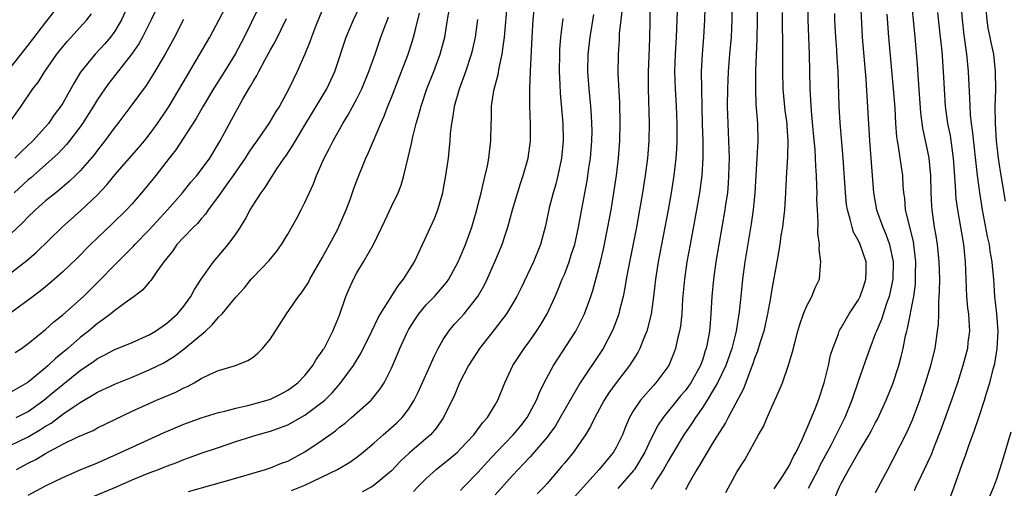
# Model space of a CAD drawing. Units: inches. Extents: x 2613000 to 2616000, y 1473000 to 1476000.
# Drawn here: x 2613398 to 2613512, y 1473083 to 1473137 of the extents above; entities that cross this region are included whole.
import ezdxf

# ---------------------------------------------------------------- set-up
doc = ezdxf.new("R2010")
doc.units = ezdxf.units.IN
doc.header["$MEASUREMENT"] = 0
doc.layers.add('LD26131473_2ft', color=22, linetype='Continuous')

msp = doc.modelspace()

# ---------------------------------------------------------------- linework, layer by layer
at = {"layer": 'LD26131473_2ft'}
for points, elevation in [([(2613411.6, 1473141), (2613409.78, 1473137), (2613409, 1473135.67), (2613408.52, 1473135), (2613407.82, 1473134.18), (2613406.72, 1473133), (2613405.06, 1473130.94), (2613404.3, 1473129.7), (2613403, 1473127.36), (2613402.78, 1473127), (2613402.01, 1473125.99), (2613401.34, 1473125), (2613401, 1473124.61), (2613399.54, 1473123), (2613398.23, 1473121.77), (2613397.46, 1473121)], 10224), ([(2613477.32, 1473141), (2613477.21, 1473137), (2613477.1, 1473135), (2613476.93, 1473133), (2613476.84, 1473131), (2613476.94, 1473124.94), (2613477, 1473123), (2613477.01, 1473121), (2613476.88, 1473119), (2613476.62, 1473117), (2613476.29, 1473115), (2613475.53, 1473111), (2613475.16, 1473109), (2613474.88, 1473107), (2613474.68, 1473104.68), (2613474.57, 1473103), (2613474.42, 1473101.58), (2613474.32, 1473101), (2613474.08, 1473100.08), (2613473.85, 1473099), (2613473.63, 1473098.37), (2613473.07, 1473097), (2613471.58, 1473095), (2613471.29, 1473094.71), (2613469.8, 1473093), (2613469, 1473091.8), (2613468.53, 1473091), (2613468.06, 1473089.94), (2613467.71, 1473089), (2613467, 1473087.54), (2613466.7, 1473087), (2613465.03, 1473085), (2613462.19, 1473081.81)], 10186), ([(2613480.36, 1473141), (2613480.38, 1473137), (2613480.28, 1473135), (2613480.1, 1473133), (2613479.94, 1473131), (2613479.86, 1473129), (2613479.84, 1473127), (2613479.89, 1473125), (2613480, 1473123), (2613480.06, 1473121), (2613480, 1473119), (2613479.94, 1473118.06), (2613479.85, 1473117), (2613479.65, 1473115.65), (2613479.57, 1473115), (2613478.51, 1473109), (2613478.23, 1473107), (2613478.06, 1473105), (2613477.95, 1473103), (2613477.86, 1473101.86), (2613477.77, 1473101), (2613477.51, 1473099.51), (2613477.4, 1473099), (2613477.29, 1473098.71), (2613477, 1473097.75), (2613476.74, 1473097), (2613475.63, 1473095), (2613475.37, 1473094.63), (2613475, 1473094.13), (2613474.47, 1473093.53), (2613472.41, 1473091), (2613471.84, 1473090.16), (2613471, 1473088.48), (2613470.3, 1473087), (2613469.1, 1473085), (2613469, 1473084.87), (2613467.2, 1473082.8)], 10184), ([(2613397.6, 1473091), (2613399, 1473091.7), (2613400.81, 1473093), (2613402.01, 1473093.99), (2613403, 1473094.83), (2613405, 1473096.44), (2613406.53, 1473097.47), (2613407, 1473097.83), (2613407.79, 1473098.21), (2613409, 1473098.86), (2613411, 1473099.68), (2613413, 1473100.56), (2613413.73, 1473101), (2613415, 1473101.88), (2613416.26, 1473103), (2613417, 1473103.89), (2613417.81, 1473105), (2613418.21, 1473105.79), (2613419, 1473107.01), (2613420.41, 1473109), (2613422.13, 1473111), (2613423, 1473112.19), (2613423.55, 1473113), (2613424.1, 1473113.9), (2613424.68, 1473115), (2613425, 1473115.54), (2613425.92, 1473117), (2613426.39, 1473117.61), (2613427, 1473118.61), (2613427.17, 1473118.84), (2613427.74, 1473119.74), (2613428.6, 1473121), (2613428.77, 1473121.23), (2613429.57, 1473122.43), (2613429.89, 1473123), (2613431, 1473124.8), (2613433.52, 1473129), (2613434, 1473130), (2613434.44, 1473131), (2613435.76, 1473135), (2613436.61, 1473137), (2613437.39, 1473138.61)], 10210), ([(2613417.55, 1473082.45), (2613423, 1473083.98), (2613426.43, 1473085), (2613427, 1473085.18), (2613428.29, 1473085.71), (2613429, 1473085.97), (2613431, 1473087.03), (2613433, 1473088.37), (2613434.53, 1473089.47), (2613435, 1473089.87), (2613435.64, 1473090.36), (2613436.38, 1473091), (2613438.64, 1473093), (2613439, 1473093.42), (2613439.7, 1473094.3), (2613440.15, 1473095), (2613441, 1473096.7), (2613441.69, 1473098.31), (2613441.97, 1473099), (2613442.77, 1473100.77), (2613442.88, 1473101), (2613443, 1473101.21), (2613443.69, 1473102.31), (2613444.17, 1473103), (2613445, 1473104.02), (2613445.97, 1473105), (2613446.46, 1473105.54), (2613447.38, 1473106.62), (2613447.64, 1473107), (2613448.72, 1473109), (2613449, 1473109.63), (2613449.55, 1473111), (2613450.28, 1473113), (2613450.45, 1473113.55), (2613450.87, 1473115), (2613451, 1473115.5), (2613451.38, 1473117), (2613451.67, 1473118.33), (2613451.86, 1473119), (2613452.11, 1473120.11), (2613452.27, 1473121), (2613452.33, 1473121.67), (2613452.5, 1473123), (2613452.53, 1473125), (2613452.56, 1473125.44), (2613452.58, 1473127), (2613452.83, 1473128.83), (2613453.33, 1473130.67), (2613453.45, 1473131.45), (2613453.82, 1473133), (2613453.92, 1473133.92), (2613454.09, 1473135), (2613454.41, 1473139)], 10200), ([(2613470.92, 1473139), (2613470.87, 1473136.87), (2613470.85, 1473134.85), (2613470.78, 1473132.78), (2613470.7, 1473131), (2613470.7, 1473129), (2613470.81, 1473125), (2613470.77, 1473123), (2613470.61, 1473121), (2613470.36, 1473119), (2613470.24, 1473118.24), (2613470.05, 1473117), (2613469.7, 1473115), (2613469.33, 1473113), (2613468.4, 1473108.4), (2613468.15, 1473107), (2613468.01, 1473105.99), (2613467.8, 1473105), (2613467.38, 1473103.38), (2613467.3, 1473103), (2613467.23, 1473102.77), (2613466.68, 1473101.32), (2613466.54, 1473101), (2613465.47, 1473099), (2613462.84, 1473095), (2613461.67, 1473093), (2613460.53, 1473091), (2613459.96, 1473090.04), (2613459.2, 1473089), (2613459, 1473088.74), (2613457.29, 1473086.72), (2613457, 1473086.42), (2613456.32, 1473085.68), (2613455.65, 1473085), (2613455, 1473084.31), (2613453, 1473082.07)], 10190), ([(2613483.28, 1473139), (2613483.29, 1473137), (2613483.25, 1473134.75), (2613483.1, 1473131.1), (2613483.1, 1473129), (2613483.16, 1473127.16), (2613483.2, 1473126.8), (2613483.32, 1473125), (2613483.37, 1473123), (2613483.04, 1473117), (2613482.85, 1473115), (2613482.62, 1473113.38), (2613481.88, 1473109), (2613481.6, 1473107), (2613481.39, 1473105), (2613481.23, 1473103.23), (2613480.88, 1473101), (2613480.36, 1473099), (2613479.66, 1473097), (2613478.72, 1473095), (2613478.25, 1473094.25), (2613477.53, 1473093), (2613477, 1473092.18), (2613476.17, 1473091), (2613475.72, 1473090.28), (2613474.82, 1473089), (2613473.61, 1473087), (2613473.39, 1473086.61), (2613473, 1473085.95), (2613472.48, 1473085), (2613471.55, 1473083.55), (2613471.14, 1473082.86), (2613471, 1473082.7)], 10182), ([(2613479.67, 1473082.33), (2613481, 1473084.74), (2613481.88, 1473086.12), (2613483.47, 1473089), (2613484.04, 1473089.96), (2613484.46, 1473091), (2613485.36, 1473093), (2613485.6, 1473093.6), (2613486.21, 1473095), (2613486.94, 1473097.06), (2613487.39, 1473098.61), (2613487.65, 1473099.65), (2613488.01, 1473101), (2613488.23, 1473101.77), (2613488.66, 1473103), (2613489, 1473103.83), (2613489.63, 1473105), (2613490.01, 1473105.99), (2613490.49, 1473107), (2613490.61, 1473108.61), (2613490.67, 1473109), (2613490.46, 1473110.46), (2613490.49, 1473111), (2613490.3, 1473112.3), (2613490.36, 1473113.64), (2613490.26, 1473115), (2613490.21, 1473116.21), (2613490.22, 1473117), (2613490.21, 1473117.79), (2613490.16, 1473119), (2613490.07, 1473120.07), (2613490.05, 1473121), (2613489.99, 1473122.01), (2613489.83, 1473123.83), (2613489.58, 1473126.42), (2613489.43, 1473129), (2613489.35, 1473133), (2613489.2, 1473137), (2613489.21, 1473139.21)], 10178), ([(2613495.25, 1473139), (2613495.46, 1473135), (2613495.88, 1473130.12), (2613496.3, 1473123), (2613496.48, 1473120.48), (2613496.76, 1473117), (2613497.11, 1473115), (2613497.82, 1473113), (2613498.19, 1473112.19), (2613498.62, 1473111), (2613499.03, 1473109), (2613498.97, 1473107), (2613498.65, 1473105.35), (2613498.56, 1473105), (2613498.29, 1473104.29), (2613497.66, 1473102.34), (2613497.08, 1473101), (2613497, 1473100.75), (2613496.32, 1473099), (2613495.99, 1473098.01), (2613495, 1473095.27), (2613494.25, 1473093), (2613493.45, 1473091), (2613492.62, 1473089.38), (2613492.45, 1473089), (2613491.86, 1473087.86), (2613490.56, 1473085.44), (2613490.35, 1473085), (2613489.62, 1473083.62), (2613489.21, 1473082.79)], 10174), ([(2613497, 1473082.32), (2613498.4, 1473085), (2613499, 1473086.09), (2613500.66, 1473089.34), (2613501.26, 1473090.74), (2613502.1, 1473093), (2613502.78, 1473095), (2613503.39, 1473097), (2613503.89, 1473099), (2613504.17, 1473101), (2613504.26, 1473101.74), (2613504.29, 1473103), (2613504.29, 1473104.29), (2613504.36, 1473105), (2613504.4, 1473105.6), (2613504.41, 1473107), (2613504.36, 1473109), (2613504.16, 1473111), (2613504, 1473112), (2613503.82, 1473113), (2613503.52, 1473115), (2613503.49, 1473115.48), (2613503.41, 1473117), (2613503.37, 1473119), (2613503.18, 1473121), (2613503, 1473121.95), (2613502.47, 1473124.47), (2613502.24, 1473126.24), (2613501.96, 1473130.04), (2613501.84, 1473131.84), (2613501.57, 1473135), (2613501.38, 1473137), (2613501.14, 1473139.14)], 10170), ([(2613505.36, 1473081), (2613506.09, 1473083), (2613507, 1473085.59), (2613507.38, 1473086.62), (2613507.78, 1473087.78), (2613508.45, 1473089.55), (2613508.92, 1473091), (2613509.6, 1473093), (2613509.83, 1473093.83), (2613510.21, 1473095), (2613510.6, 1473096.6), (2613510.77, 1473097.23), (2613511.07, 1473099), (2613511.16, 1473101), (2613511, 1473103), (2613510.78, 1473105), (2613510.65, 1473107), (2613510.5, 1473108.5), (2613510.48, 1473109), (2613510.24, 1473110.24), (2613510.15, 1473111), (2613509.94, 1473111.94), (2613509.36, 1473115), (2613509.03, 1473117.03), (2613508.78, 1473119), (2613508.21, 1473124.21), (2613508.09, 1473125), (2613507.98, 1473126.02), (2613507.92, 1473127), (2613507.91, 1473127.91), (2613507.75, 1473131), (2613507.54, 1473133), (2613507.23, 1473135.23), (2613507.03, 1473137), (2613506.89, 1473139)], 10166), ([(2613396.77, 1473125), (2613398.18, 1473127), (2613399.52, 1473129), (2613400.17, 1473129.83), (2613400.93, 1473131), (2613402.32, 1473133), (2613402.61, 1473133.39), (2613403.51, 1473134.49), (2613405.77, 1473137), (2613406.31, 1473137.69)], 10226), ([(2613425.63, 1473138.37), (2613423.96, 1473135), (2613422.93, 1473133), (2613421.69, 1473131), (2613420.41, 1473129), (2613419.21, 1473127), (2613418.41, 1473125.59), (2613417, 1473123.39), (2613416.05, 1473121.95), (2613415.29, 1473121), (2613413.75, 1473119), (2613412.53, 1473117.47), (2613411, 1473115.71), (2613410.35, 1473115), (2613408.65, 1473113.35), (2613407, 1473111.79), (2613406.19, 1473111), (2613404.62, 1473109.38), (2613403, 1473107.83), (2613402.05, 1473107), (2613401, 1473106.12), (2613400.38, 1473105.62), (2613399, 1473104.57), (2613397, 1473103.12)], 10216), ([(2613397, 1473107.74), (2613398.64, 1473109), (2613399.91, 1473110.09), (2613402.92, 1473113), (2613405.07, 1473114.93), (2613407, 1473116.75), (2613408.09, 1473117.91), (2613409, 1473119.06), (2613411.78, 1473122.22), (2613412.43, 1473123), (2613413, 1473123.7), (2613413.96, 1473125), (2613415, 1473126.54), (2613415.29, 1473127), (2613417.4, 1473130.6), (2613418.84, 1473133), (2613419.99, 1473135), (2613421.74, 1473138.26)], 10218), ([(2613433, 1473138.11), (2613432.21, 1473136.21), (2613431.74, 1473135), (2613431.56, 1473134.44), (2613431, 1473133.03), (2613430.11, 1473131), (2613429.12, 1473129), (2613428.04, 1473127), (2613427.63, 1473126.37), (2613426.82, 1473125), (2613425.43, 1473123), (2613425, 1473122.4), (2613424.43, 1473121.57), (2613424.08, 1473121), (2613422.69, 1473119), (2613421.88, 1473117.88), (2613421, 1473116.6), (2613419.81, 1473115), (2613419.49, 1473114.51), (2613419, 1473113.98), (2613418.56, 1473113.44), (2613418.1, 1473113), (2613417, 1473111.86), (2613416.2, 1473111), (2613415.71, 1473110.29), (2613414.69, 1473109), (2613413.88, 1473107.87), (2613413.17, 1473106.83), (2613413, 1473106.65), (2613412.25, 1473105.75), (2613411.23, 1473105), (2613410.47, 1473104.47), (2613409, 1473103.38), (2613408.55, 1473103), (2613407.68, 1473102.32), (2613407, 1473101.89), (2613405.95, 1473101), (2613405, 1473100.26), (2613403.57, 1473099), (2613403, 1473098.51), (2613402.16, 1473097.84), (2613401.29, 1473097), (2613401, 1473096.75), (2613399.43, 1473095.43), (2613399, 1473095.08), (2613398.88, 1473095), (2613397, 1473093.93)], 10212), ([(2613402.01, 1473137.99), (2613401, 1473136.7), (2613399, 1473134.1), (2613397, 1473131.55)], 10228), ([(2613413.8, 1473138.2), (2613413.23, 1473137), (2613412.22, 1473135), (2613411.79, 1473134.21), (2613410.96, 1473133.04), (2613408.33, 1473129.67), (2613407.84, 1473129), (2613407, 1473127.78), (2613406.53, 1473127), (2613405.29, 1473125), (2613405, 1473124.6), (2613403.78, 1473123), (2613403.43, 1473122.57), (2613402.45, 1473121.55), (2613401, 1473120.23), (2613399.28, 1473118.72), (2613399, 1473118.49), (2613397.37, 1473117)], 10222), ([(2613397.64, 1473085), (2613399, 1473085.72), (2613399.86, 1473086.14), (2613401, 1473086.85), (2613403, 1473087.9), (2613404.75, 1473088.75), (2613406.49, 1473089.51), (2613407, 1473089.8), (2613409, 1473090.79), (2613411, 1473091.74), (2613413.84, 1473093), (2613416.07, 1473093.93), (2613417, 1473094.42), (2613417.41, 1473094.59), (2613418.17, 1473095), (2613419, 1473095.5), (2613420.02, 1473096.02), (2613421, 1473096.45), (2613422.98, 1473097.02), (2613424.4, 1473097.6), (2613425, 1473097.98), (2613425.55, 1473098.45), (2613426.09, 1473099), (2613427, 1473100.08), (2613428.87, 1473103), (2613430.27, 1473105), (2613430.59, 1473105.41), (2613431, 1473105.99), (2613431.39, 1473106.61), (2613431.58, 1473107), (2613433, 1473109.46), (2613433.85, 1473111), (2613434.79, 1473112.79), (2613435, 1473113.23), (2613435.75, 1473115), (2613436.21, 1473116.21), (2613436.62, 1473117.38), (2613437, 1473118.41), (2613438.04, 1473121), (2613438.35, 1473121.65), (2613438.91, 1473123), (2613439.76, 1473125), (2613440.16, 1473125.84), (2613440.58, 1473127), (2613441, 1473128.02), (2613442.18, 1473131), (2613442.91, 1473132.91), (2613443.44, 1473134.56), (2613443.57, 1473135), (2613443.73, 1473135.73), (2613444.24, 1473137.76)], 10206), ([(2613399, 1473082.03), (2613401, 1473083.09), (2613403, 1473084.08), (2613405, 1473084.95), (2613407, 1473085.77), (2613409.24, 1473086.76), (2613411, 1473087.59), (2613414.72, 1473089.28), (2613417, 1473090.23), (2613419, 1473090.96), (2613421, 1473091.59), (2613421.75, 1473091.75), (2613423, 1473092.08), (2613424.4, 1473092.4), (2613426.62, 1473093), (2613427, 1473093.13), (2613428.26, 1473093.74), (2613429, 1473094.15), (2613430.18, 1473095), (2613431, 1473095.86), (2613431.92, 1473097), (2613432.3, 1473097.7), (2613433, 1473098.66), (2613433.12, 1473098.88), (2613433.21, 1473099), (2613433.44, 1473099.44), (2613434.21, 1473101), (2613435, 1473102.85), (2613435.74, 1473105), (2613436.11, 1473105.89), (2613436.6, 1473107), (2613437, 1473107.74), (2613437.78, 1473109), (2613438.92, 1473111), (2613440.25, 1473113.75), (2613441, 1473115.39), (2613441.76, 1473117), (2613442.12, 1473117.88), (2613442.44, 1473119), (2613442.95, 1473121.05), (2613443.33, 1473122.67), (2613443.46, 1473123.46), (2613443.85, 1473125), (2613444.13, 1473125.87), (2613444.42, 1473127), (2613445.11, 1473129), (2613445.9, 1473131), (2613446.63, 1473133), (2613447.16, 1473135), (2613447.5, 1473137), (2613447.7, 1473138.3)], 10204), ([(2613429.45, 1473082.55), (2613431, 1473083.19), (2613434.78, 1473085), (2613436.18, 1473085.82), (2613437, 1473086.42), (2613437.72, 1473087), (2613439, 1473088.08), (2613440.03, 1473089), (2613441, 1473089.83), (2613441.61, 1473090.39), (2613442.23, 1473091), (2613443, 1473092), (2613443.63, 1473093), (2613444.08, 1473093.92), (2613445.47, 1473097), (2613445.93, 1473098.07), (2613446.42, 1473099), (2613447, 1473100.01), (2613447.64, 1473101), (2613448.26, 1473101.74), (2613449, 1473102.51), (2613449.42, 1473103), (2613451, 1473104.98), (2613451.72, 1473106.28), (2613452.07, 1473107), (2613452.96, 1473109), (2613453.81, 1473111), (2613454.2, 1473112.2), (2613454.47, 1473113), (2613455, 1473115), (2613455.93, 1473118.07), (2613456.25, 1473119), (2613456.81, 1473121), (2613457.09, 1473123), (2613457.1, 1473125), (2613457, 1473127), (2613456.99, 1473128.99), (2613457.07, 1473131.07), (2613457.28, 1473135), (2613457.41, 1473137), (2613457.54, 1473138.46)], 10198), ([(2613443.55, 1473082.45), (2613444.07, 1473083), (2613445, 1473083.95), (2613446.16, 1473085), (2613447.75, 1473086.25), (2613448.63, 1473087), (2613449, 1473087.36), (2613450.53, 1473089), (2613451.57, 1473090.43), (2613452.11, 1473091), (2613453, 1473092.45), (2613453.32, 1473093), (2613454.11, 1473095), (2613455.05, 1473097), (2613455.81, 1473098.19), (2613456.37, 1473099), (2613457, 1473099.85), (2613457.79, 1473101), (2613458.26, 1473101.74), (2613459.02, 1473103), (2613459.93, 1473105), (2613460.26, 1473105.74), (2613460.76, 1473107), (2613461, 1473107.55), (2613461.56, 1473109), (2613461.8, 1473109.8), (2613462.2, 1473111), (2613462.65, 1473113), (2613463, 1473114.9), (2613463.62, 1473118.38), (2613463.82, 1473119.82), (2613464.01, 1473121), (2613464.18, 1473123), (2613464.2, 1473124.2), (2613464.19, 1473125), (2613464.13, 1473125.87), (2613464.07, 1473127), (2613463.88, 1473129), (2613463.73, 1473131), (2613463.74, 1473133), (2613463.97, 1473135), (2613464.41, 1473137.59)], 10194), ([(2613449, 1473082.57), (2613449.39, 1473083), (2613451, 1473084.66), (2613452.11, 1473085.89), (2613453.14, 1473087), (2613455.09, 1473089), (2613455.95, 1473090.05), (2613456.71, 1473091), (2613457.78, 1473093), (2613458.12, 1473093.88), (2613458.68, 1473095), (2613459.76, 1473097), (2613462.31, 1473101), (2613463.23, 1473102.77), (2613463.33, 1473103), (2613464.07, 1473105), (2613464.3, 1473105.7), (2613465, 1473108.28), (2613465.17, 1473109), (2613465.52, 1473110.48), (2613466.03, 1473113), (2613466.4, 1473115), (2613466.73, 1473117), (2613467.02, 1473119), (2613467.25, 1473121), (2613467.41, 1473123), (2613467.47, 1473125), (2613467.43, 1473127.43), (2613467.24, 1473130.75), (2613467.25, 1473133), (2613467.36, 1473134.64), (2613467.38, 1473135.38), (2613467.71, 1473138.29)], 10192), ([(2613474.04, 1473137.96), (2613473.94, 1473135), (2613473.81, 1473133), (2613473.73, 1473131), (2613473.81, 1473129), (2613473.94, 1473127), (2613474, 1473125), (2613473.99, 1473123), (2613473.95, 1473122.05), (2613473.88, 1473121), (2613473.65, 1473119), (2613473.34, 1473117), (2613473, 1473115), (2613471.83, 1473109), (2613471.53, 1473107), (2613471.31, 1473105), (2613471.03, 1473102.97), (2613470.53, 1473101), (2613470.18, 1473100.18), (2613469.72, 1473099), (2613469.48, 1473098.52), (2613468.53, 1473097), (2613467, 1473095), (2613466.15, 1473093.85), (2613465.6, 1473093), (2613464.52, 1473091), (2613464.04, 1473089.96), (2613463.46, 1473089), (2613463, 1473088.33), (2613462.05, 1473087), (2613461, 1473085.73), (2613460.68, 1473085.32), (2613459, 1473083.36), (2613458.67, 1473083), (2613457.84, 1473082.16)], 10188), ([(2613486.18, 1473137.82), (2613486.23, 1473133), (2613486.23, 1473131), (2613486.28, 1473129), (2613486.51, 1473126.51), (2613486.71, 1473125), (2613486.71, 1473124.71), (2613486.85, 1473123), (2613486.81, 1473121.19), (2613486.66, 1473118.66), (2613486.59, 1473117), (2613486.45, 1473115), (2613486.31, 1473113.69), (2613486.21, 1473113), (2613486.04, 1473112.04), (2613485.9, 1473111), (2613485.67, 1473109.67), (2613485.57, 1473109), (2613485, 1473105.85), (2613484.84, 1473104.84), (2613484.51, 1473103), (2613484.05, 1473101), (2613483.61, 1473099.61), (2613483.34, 1473098.66), (2613483, 1473097.81), (2613482.81, 1473097.19), (2613482.53, 1473096.53), (2613481.7, 1473094.3), (2613479.94, 1473091), (2613479.63, 1473090.37), (2613478.34, 1473088.34), (2613477, 1473086.15), (2613476.58, 1473085.42), (2613476.31, 1473085), (2613475.43, 1473083.43), (2613475.14, 1473082.86), (2613475, 1473082.66)], 10180), ([(2613485.25, 1473082.75), (2613486.31, 1473084.31), (2613487, 1473085.41), (2613487.5, 1473086.5), (2613487.79, 1473087), (2613488.53, 1473088.53), (2613488.8, 1473089.2), (2613489, 1473089.6), (2613490.02, 1473092.02), (2613490.39, 1473093), (2613491.05, 1473095), (2613491.53, 1473097), (2613491.79, 1473098.21), (2613492.04, 1473099), (2613492.69, 1473100.69), (2613492.79, 1473101), (2613492.85, 1473101.15), (2613493, 1473101.37), (2613493.93, 1473103), (2613495, 1473104.61), (2613495.2, 1473105), (2613495.67, 1473106.33), (2613495.88, 1473107), (2613495.9, 1473107.9), (2613495.9, 1473109), (2613495.21, 1473111), (2613495, 1473111.45), (2613494.44, 1473112.44), (2613494.27, 1473113), (2613494.07, 1473113.93), (2613493.74, 1473115), (2613493.64, 1473115.64), (2613493.51, 1473117), (2613493.25, 1473121), (2613492.91, 1473125.09), (2613492.8, 1473127), (2613492.65, 1473131), (2613492.55, 1473132.55), (2613492.5, 1473133.5), (2613492.38, 1473135), (2613492.31, 1473136.31), (2613492.28, 1473137), (2613492.28, 1473137.72)], 10176), ([(2613492.29, 1473081.71), (2613492.82, 1473083), (2613493, 1473083.38), (2613493.89, 1473085), (2613495, 1473086.95), (2613496.25, 1473089), (2613496.52, 1473089.48), (2613497, 1473090.44), (2613497.2, 1473090.8), (2613498.21, 1473093), (2613499, 1473094.91), (2613499.68, 1473097), (2613499.95, 1473098.05), (2613500.17, 1473099), (2613500.45, 1473100.45), (2613500.59, 1473101), (2613500.69, 1473101.31), (2613501.41, 1473105), (2613501.59, 1473106.41), (2613501.62, 1473107), (2613501.62, 1473107.62), (2613501.64, 1473109), (2613501.42, 1473111), (2613501.36, 1473111.36), (2613500.47, 1473115), (2613500.36, 1473116.36), (2613500.26, 1473117), (2613500.2, 1473117.8), (2613500.15, 1473119), (2613499.99, 1473119.99), (2613499.66, 1473122.34), (2613499.53, 1473123), (2613499.46, 1473123.46), (2613499.33, 1473125), (2613499.24, 1473126.76), (2613499.07, 1473129), (2613498.53, 1473135), (2613498.34, 1473137.66)], 10172), ([(2613504.16, 1473137.84), (2613504.48, 1473135), (2613504.64, 1473133.36), (2613504.82, 1473131), (2613504.92, 1473129), (2613505.05, 1473127), (2613505.32, 1473125), (2613505.6, 1473123.6), (2613505.97, 1473121), (2613506.2, 1473117.8), (2613506.23, 1473117), (2613506.28, 1473116.28), (2613506.46, 1473115), (2613507.15, 1473111), (2613507.36, 1473109), (2613507.52, 1473105), (2613507.63, 1473103.63), (2613507.72, 1473103), (2613507.78, 1473102.22), (2613507.84, 1473101), (2613507.68, 1473099.68), (2613507.62, 1473099), (2613507.09, 1473097), (2613506.45, 1473095), (2613505.77, 1473093), (2613504.5, 1473089.5), (2613503.84, 1473087.84), (2613503.38, 1473086.62), (2613502.63, 1473085), (2613502.25, 1473084.25), (2613501.66, 1473083), (2613501.47, 1473082.53)], 10168), ([(2613512.03, 1473116.03), (2613511.45, 1473119.45), (2613511.21, 1473121), (2613510.97, 1473123), (2613510.85, 1473125), (2613510.83, 1473127), (2613510.89, 1473128.89), (2613510.88, 1473131), (2613510.67, 1473133), (2613510.37, 1473134.37), (2613510.26, 1473135), (2613510.03, 1473136.03), (2613509.89, 1473137), (2613509.77, 1473138.23)], 10164), ([(2613397, 1473087.8), (2613399, 1473088.76), (2613400.4, 1473089.6), (2613401, 1473090.01), (2613401.64, 1473090.36), (2613403, 1473091.38), (2613404.21, 1473092.21), (2613405, 1473092.72), (2613407, 1473093.92), (2613409.09, 1473094.91), (2613411, 1473095.67), (2613413, 1473096.5), (2613414.66, 1473097.34), (2613415.9, 1473098.1), (2613417.04, 1473098.96), (2613419.49, 1473101), (2613420.28, 1473101.72), (2613421, 1473102.6), (2613421.41, 1473103), (2613423, 1473104.93), (2613423.99, 1473106.01), (2613424.79, 1473107), (2613425, 1473107.23), (2613426.85, 1473109.15), (2613427.75, 1473110.25), (2613428.28, 1473111), (2613429, 1473112.2), (2613430.01, 1473113.99), (2613430.55, 1473115), (2613431, 1473115.87), (2613431.98, 1473118.02), (2613432.33, 1473119), (2613433.23, 1473121), (2613433.85, 1473122.15), (2613434.26, 1473123), (2613435.38, 1473125), (2613436, 1473126), (2613437, 1473127.87), (2613437.56, 1473129), (2613438.4, 1473131), (2613439.1, 1473133), (2613439.78, 1473135), (2613440.23, 1473136.23), (2613440.53, 1473137), (2613440.67, 1473137.33)], 10208), ([(2613416.97, 1473137.03), (2613415.92, 1473135), (2613414.83, 1473133), (2613413.39, 1473130.61), (2613412.62, 1473129.38), (2613410.88, 1473127), (2613409.35, 1473125), (2613409, 1473124.56), (2613407.86, 1473123), (2613407, 1473121.93), (2613406.61, 1473121.39), (2613405, 1473119.53), (2613404.47, 1473119), (2613403.72, 1473118.28), (2613402.64, 1473117.36), (2613402.17, 1473117), (2613401, 1473116.04), (2613399.82, 1473115), (2613399, 1473114.22), (2613398.41, 1473113.59), (2613397, 1473112.24)], 10220), ([(2613397.49, 1473098.51), (2613398.23, 1473099), (2613399, 1473099.55), (2613401, 1473101.18), (2613401.95, 1473102.05), (2613403, 1473102.87), (2613405.37, 1473105), (2613407.21, 1473106.79), (2613409, 1473108.66), (2613411.17, 1473110.83), (2613411.32, 1473111), (2613413, 1473112.72), (2613415.12, 1473115), (2613416.84, 1473117), (2613417.79, 1473118.21), (2613418.48, 1473119), (2613419, 1473119.66), (2613419.98, 1473121), (2613421.21, 1473123), (2613423, 1473126.36), (2613423.81, 1473127.81), (2613424.51, 1473129), (2613424.7, 1473129.3), (2613425, 1473129.85), (2613425.44, 1473130.56), (2613425.65, 1473131), (2613426.4, 1473132.4), (2613427, 1473133.5), (2613427.55, 1473134.45), (2613428.87, 1473137.13)], 10214), ([(2613406.25, 1473081.75), (2613409.21, 1473083), (2613411, 1473083.78), (2613413, 1473084.6), (2613414.05, 1473085), (2613415, 1473085.38), (2613416.19, 1473085.81), (2613417, 1473086.14), (2613417.64, 1473086.36), (2613419, 1473086.86), (2613421, 1473087.55), (2613423, 1473088.21), (2613425.49, 1473089), (2613427, 1473089.42), (2613428.16, 1473089.84), (2613429, 1473090.16), (2613431, 1473091.27), (2613433, 1473092.76), (2613433.28, 1473093), (2613434.15, 1473093.85), (2613435.08, 1473094.92), (2613436.61, 1473097), (2613437.51, 1473098.49), (2613438.74, 1473101), (2613439.47, 1473102.53), (2613439.75, 1473103), (2613441.76, 1473106.24), (2613442.38, 1473107), (2613443.65, 1473109), (2613444.08, 1473109.92), (2613444.61, 1473111), (2613445.98, 1473114.02), (2613446.37, 1473115), (2613446.95, 1473117), (2613447, 1473117.26), (2613447.3, 1473119), (2613447.59, 1473121), (2613447.72, 1473122.28), (2613447.79, 1473123), (2613447.83, 1473123.83), (2613447.97, 1473125), (2613448.15, 1473125.85), (2613448.3, 1473127), (2613448.87, 1473129), (2613449.61, 1473131), (2613450.27, 1473133), (2613450.41, 1473133.59), (2613450.71, 1473135), (2613450.99, 1473137.01)], 10202), ([(2613460.84, 1473137.16), (2613460.56, 1473135), (2613460.45, 1473133.55), (2613460.42, 1473133), (2613460.41, 1473131), (2613460.49, 1473129.51), (2613460.52, 1473128.52), (2613460.81, 1473125), (2613460.87, 1473123), (2613460.68, 1473121), (2613460.25, 1473119), (2613460, 1473118), (2613459.7, 1473117), (2613459.25, 1473115.25), (2613458.82, 1473113.18), (2613458.24, 1473111), (2613457.42, 1473109), (2613455.99, 1473106.01), (2613455.49, 1473105), (2613455, 1473104.15), (2613454.3, 1473103), (2613452.87, 1473101.13), (2613451.18, 1473099), (2613450.33, 1473097.67), (2613449.93, 1473097), (2613448.87, 1473095), (2613448.32, 1473093.68), (2613447.04, 1473091), (2613446.21, 1473089.79), (2613445.5, 1473089), (2613443.08, 1473086.92), (2613442.04, 1473085.96), (2613441, 1473084.84), (2613439, 1473083.16), (2613438.75, 1473083), (2613437.61, 1473082.39)], 10196), ([(2613509.81, 1473081), (2613510.67, 1473083), (2613511, 1473083.91), (2613511.37, 1473085), (2613511.76, 1473086.24), (2613512.66, 1473089.34)], 10164)]:
    msp.add_lwpolyline(points, dxfattribs=dict(at, elevation=elevation))

doc.saveas('drawing.dxf')
